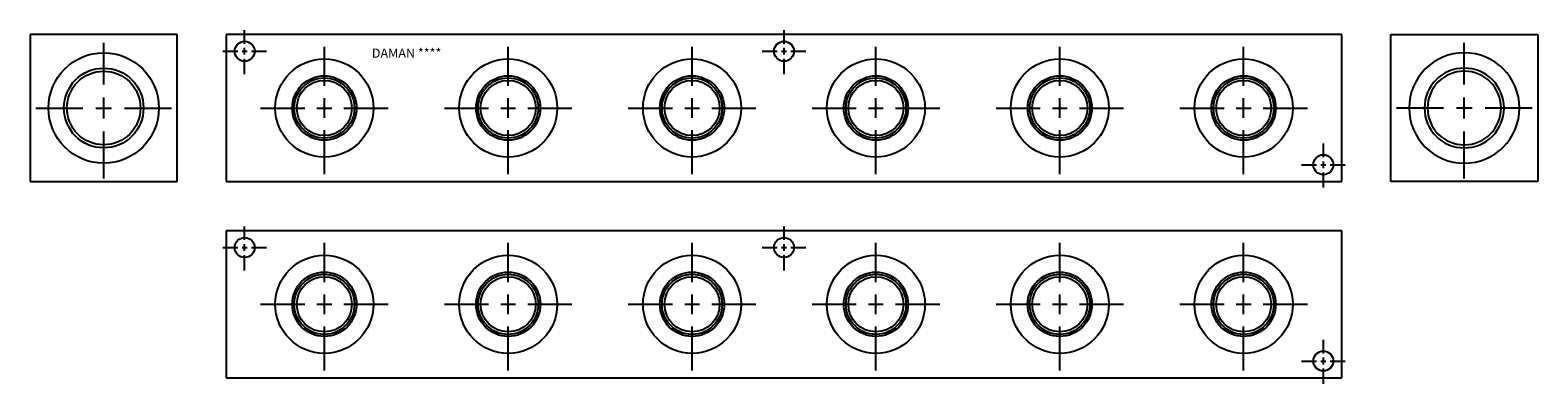
# Model space of a CAD drawing. Extents: x 1 to 31.8, y 4.9 to 12.1.
import ezdxf

# ---------------------------------------------------------------- set-up
doc = ezdxf.new("R2010")
doc.units = 0
doc.header["$MEASUREMENT"] = 0
doc.layers.get('0').update_dxf_attribs({"linetype": 'CONTINUOUS'})
doc.layers.add('DAMAN', color=5, linetype='CONTINUOUS')

# ---------------------------------------------------------------- blocks, each defined once
blk = doc.blocks.new('050CROSS', base_point=(5, 5))
for p, q in [((5, 5.28125), (5, 5.78125)), ((5, 4.875), (5, 5.125)), ((4.1875, 5), (4.75, 5)), ((4.90625, 5), (5.09375, 5)), ((5.25, 5), (5.8125, 5)), ((5, 4.15625), (5, 4.71875))]:
    blk.add_line(p, q)
blk = doc.blocks.new('100CROSS', base_point=(5.625, 4.59375))
blk.add_blockref('050CROSS', (5.625, 4.59375))
blk = doc.blocks.new('20SAET')
at = {"layer": 'DAMAN'}
for radius in [1.125, 0.812, 0.75]:
    blk.add_circle((0, 0), radius, dxfattribs=at)
at = {"layer": 'DAMAN', "xscale": 1.7, "yscale": 1.7}
blk.add_blockref('100CROSS', (0, 0), dxfattribs=at)
blk = doc.blocks.new('16SAET')
at = {"layer": 'DAMAN'}
for radius in [1, 0.656, 0.613, 0.562]:
    blk.add_circle((0, 0), radius, dxfattribs=at)
at = {"layer": 'DAMAN', "xscale": 1.6, "yscale": 1.6}
blk.add_blockref('100CROSS', (0, 0), dxfattribs=at)

msp = doc.modelspace()

# ---------------------------------------------------------------- linework, layer by layer
at = {"layer": 'DAMAN'}
for p, q in [((4, 12), (1, 12)), ((1, 12), (1, 9)), ((4, 9), (4, 12)), ((27.75, 12), (5, 12)), ((5, 12), (5, 9)), ((27.75, 9), (27.75, 12)), ((28.75, 12), (31.75, 12)), ((28.75, 9), (28.75, 12)), ((31.75, 12), (31.75, 9)), ((1, 9), (4, 9)), ((5, 9), (27.75, 9)), ((31.75, 9), (28.75, 9)), ((27.75, 8), (5, 8)), ((5, 8), (5, 5)), ((27.75, 5), (27.75, 8)), ((5, 5), (27.75, 5))]:
    msp.add_line(p, q, dxfattribs=at)
for centre in [(5.375, 11.656), (16.375, 11.656), (27.375, 9.34375), (5.375, 7.656), (16.375, 7.656), (27.375, 5.34375)]:
    msp.add_circle(centre, 0.203, dxfattribs=at)

# ---------------------------------------------------------------- block references
at = {"layer": 'DAMAN', "xscale": 0.5504, "yscale": 0.5504}
for p in [(5.375, 11.656), (16.375, 11.656), (27.375, 9.34375), (5.375, 7.656), (16.375, 7.656), (27.375, 5.34375)]:
    msp.add_blockref('100CROSS', p, dxfattribs=at)
at = {"layer": 'DAMAN'}
for name, p in [('20SAET', (2.5, 10.5)), ('16SAET', (7, 10.5)), ('16SAET', (10.75, 10.5)), ('16SAET', (14.5, 10.5)), ('16SAET', (18.25, 10.5)), ('16SAET', (22, 10.5)), ('16SAET', (25.75, 10.5)), ('16SAET', (7, 6.5)), ('16SAET', (10.75, 6.5)), ('16SAET', (14.5, 6.5)), ('16SAET', (18.25, 6.5)), ('16SAET', (22, 6.5)), ('16SAET', (25.75, 6.5))]:
    msp.add_blockref(name, p, dxfattribs=at)
at = {"layer": 'DAMAN', "xscale": -1}
msp.add_blockref('20SAET', (30.25, 10.5), dxfattribs=at)

# ---------------------------------------------------------------- texts
at = {"layer": 'DAMAN'}
msp.add_text('DAMAN ****', height=0.188, dxfattribs=at).set_placement((7.96873, 11.52403))

doc.saveas('drawing.dxf')
